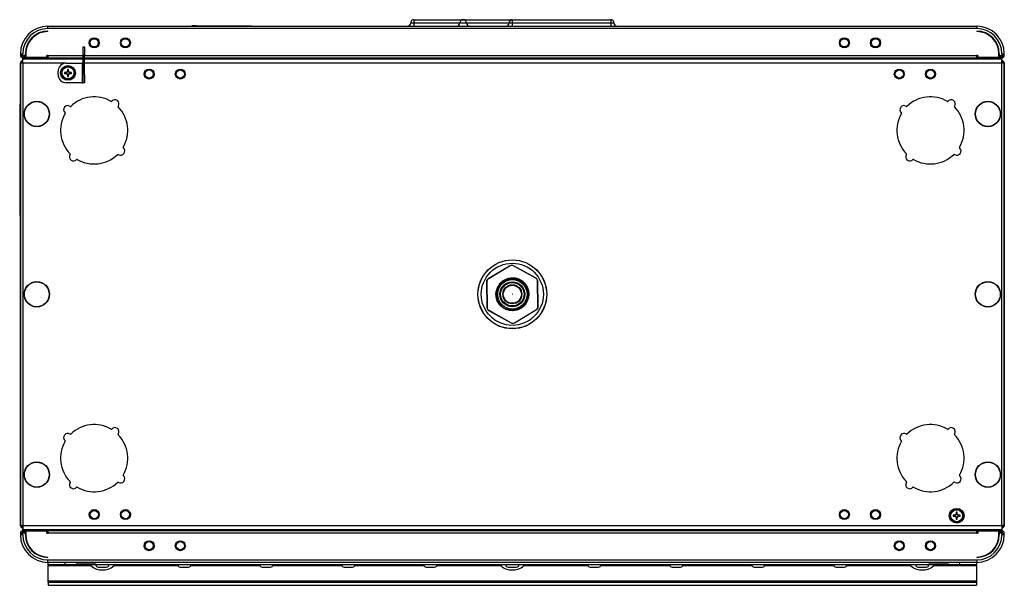
# Model space of a CAD drawing. Units: millimetres. Extents: x -897 to 2444, y 25 to 2188.
# Drawn here: x 138 to 739, y 1843 to 2188 of the extents above; entities that cross this region are included whole.
import ezdxf

# ---------------------------------------------------------------- set-up
doc = ezdxf.new("R2010")
doc.units = ezdxf.units.MM

msp = doc.modelspace()

# ---------------------------------------------------------------- linework, layer by layer
at = {"color": 7, "linetype": 'ByBlock', "lineweight": -2}
for p, q in [((378.81, 2187.73), (378.81, 2185.73)), ((378.81, 2187.73), (438.81, 2187.73)), ((438.81, 2187.73), (438.81, 2185.73)), ((438.81, 2187.73), (498.81, 2187.73)), ((498.81, 2187.73), (498.81, 2185.73)), ((155.61, 2182.29), (155.61, 2183.73)), ((155.61, 2183.73), (722.01, 2183.73)), ((722.01, 2182.29), (155.61, 2182.29)), ((155.61, 2180.48), (155.61, 2180.73)), ((168.81, 2183.83), (168.81, 2183.73)), ((168.81, 2183.83), (298.81, 2183.83)), ((169.61, 2183.74), (169.61, 2183.73)), ((169.61, 2183.74), (237.61, 2183.74)), ((237.61, 2183.74), (237.61, 2183.73)), ((243.42, 2183.93), (243.42, 2183.83)), ((245.9, 2183.93), (243.42, 2183.93)), ((245.9, 2183.93), (245.9, 2183.83)), ((245.9, 2183.93), (277.36, 2183.93)), ((277.36, 2183.93), (277.36, 2183.83)), ((277.36, 2183.93), (279.84, 2183.93)), ((279.84, 2183.83), (279.84, 2183.93)), ((298.81, 2183.83), (298.81, 2183.73)), ((378.81, 2185.73), (378.81, 2183.73)), ((406.81, 2185.73), (410.81, 2185.73)), ((438.81, 2185.73), (498.81, 2185.73)), ((438.81, 2185.73), (438.81, 2183.73)), ((498.81, 2185.73), (498.81, 2183.73)), ((722.01, 2183.73), (722.01, 2182.29)), ((722.01, 2180.73), (722.01, 2180.48)), ((177.01, 2171.25), (177.81, 2171.25)), ((177.01, 2166.25), (177.01, 2171.25)), ((177.81, 2171.25), (177.81, 2166.25)), ((138.81, 2166.93), (140.25, 2166.93)), ((138.81, 2166.93), (138.81, 2165.97)), ((140.25, 2165.97), (138.81, 2165.97)), ((138.81, 2161.82), (138.81, 1878.56)), ((138.81, 2161.82), (139.61, 2161.82)), ((139.57, 2161.89), (139.57, 2161.82)), ((139.68, 2161.89), (139.57, 2161.89)), ((139.61, 2161.82), (139.65, 2161.69)), ((139.84, 2161.82), (139.61, 2161.82)), ((139.68, 2162.69), (139.68, 2161.89)), ((140.31, 2162.69), (139.68, 2162.69)), ((140.25, 2165.97), (140.25, 2166.93)), ((140.25, 2165.97), (141.81, 2165.97)), ((140.25, 2165.33), (140.25, 2164.53)), ((140.31, 2165.33), (140.25, 2165.33)), ((155.01, 2164.53), (140.25, 2164.53)), ((140.26, 2163.73), (140.26, 2164.53)), ((140.31, 2163.73), (140.26, 2163.73)), ((140.31, 2165.33), (140.31, 2165.97)), ((142.06, 2165.33), (140.31, 2165.33)), ((177.01, 2163.73), (140.31, 2163.73)), ((140.31, 2161.59), (140.31, 2163.73)), ((141.81, 2165.97), (141.81, 2166.93)), ((142.06, 2166.93), (142.06, 2164.77)), ((142.06, 2164.77), (154.86, 2164.77)), ((142.76, 2164.53), (142.76, 2163.73)), ((142.76, 2164.53), (177.01, 2164.53)), ((155.66, 2165.97), (154.86, 2165.97)), ((154.86, 2164.77), (154.86, 2165.97)), ((155.66, 2165.33), (154.86, 2165.33)), ((155.01, 2164.53), (155.01, 2165.33)), ((155.66, 2164.53), (155.66, 2165.97)), ((155.66, 2164.53), (177.01, 2164.53)), ((177.81, 2166.25), (177.01, 2166.25)), ((177.01, 2154.25), (177.01, 2166.25)), ((177.81, 2154.25), (177.81, 2166.25)), ((177.81, 2164.53), (734.86, 2164.53)), ((177.81, 2164.53), (721.96, 2164.53)), ((737.31, 2163.73), (177.81, 2163.73)), ((722.76, 2165.97), (721.96, 2165.97)), ((721.96, 2165.97), (721.96, 2164.53)), ((722.76, 2165.33), (721.96, 2165.33)), ((722.61, 2164.53), (722.61, 2165.33)), ((737.37, 2164.53), (722.61, 2164.53)), ((722.76, 2165.97), (722.76, 2164.77)), ((722.76, 2164.77), (735.56, 2164.77)), ((734.86, 2163.73), (734.86, 2164.53)), ((735.56, 2164.77), (735.56, 2166.93)), ((737.31, 2165.33), (735.56, 2165.33)), ((735.81, 2166.93), (735.81, 2165.97)), ((735.81, 2165.97), (737.37, 2165.97)), ((737.31, 2165.33), (737.31, 2165.97)), ((737.37, 2165.33), (737.31, 2165.33)), ((737.36, 2163.73), (737.31, 2163.73)), ((737.31, 2161.59), (737.31, 2163.73)), ((737.94, 2162.69), (737.31, 2162.69)), ((737.36, 2164.53), (737.36, 2163.73)), ((737.37, 2166.93), (737.37, 2165.97)), ((737.37, 2166.93), (738.81, 2166.93)), ((738.81, 2165.97), (737.37, 2165.97)), ((737.37, 2165.33), (737.37, 2164.53)), ((738.01, 2161.82), (737.78, 2161.82)), ((737.94, 2162.69), (737.94, 2161.89)), ((737.96, 2161.69), (738.01, 2161.82)), ((738.81, 2161.82), (738.01, 2161.82)), ((738.81, 2165.97), (738.81, 2166.93)), ((738.81, 1878.56), (738.81, 2161.82)), ((138.81, 2161.45), (138.77, 2161.25)), ((138.77, 2161.25), (138.81, 2161.3)), ((138.77, 1879.13), (138.77, 2161.25)), ((139.61, 2161.69), (140, 2161.69)), ((139.61, 2161.57), (139.61, 2161.69)), ((140.25, 2161.25), (140.25, 1879.13)), ((161.81, 2154.25), (161.81, 2156.25)), ((166.81, 2161.25), (176.37, 2161.25)), ((167.46, 2157.39), (167.46, 2156.19)), ((168.16, 2156.46), (167.46, 2156.46)), ((168.16, 2156.19), (168.16, 2157.39)), ((176.37, 2161.25), (176.37, 2149.25)), ((177.01, 2161.25), (176.37, 2161.25)), ((737.37, 1879.13), (737.37, 2161.25)), ((737.62, 2161.69), (738.01, 2161.69)), ((738.01, 2161.57), (738.01, 2161.69)), ((738.85, 2161.25), (738.81, 2161.45)), ((738.81, 2161.3), (738.85, 2161.25)), ((738.85, 2161.25), (738.85, 1879.13)), ((166.87, 2155.6), (165.67, 2155.6)), ((165.67, 2154.9), (166.87, 2154.9)), ((166.61, 2155.6), (166.61, 2154.9)), ((167.46, 2154.31), (167.46, 2153.11)), ((167.46, 2154.05), (168.16, 2154.05)), ((168.16, 2153.11), (168.16, 2154.31)), ((169.95, 2155.6), (168.75, 2155.6)), ((168.75, 2154.9), (169.95, 2154.9)), ((169.01, 2154.9), (169.01, 2155.6)), ((177.01, 2154.25), (177.81, 2154.25)), ((177.01, 2149.25), (177.01, 2154.25)), ((177.81, 2154.25), (177.81, 2149.25)), ((176.37, 2149.25), (166.81, 2149.25)), ((176.37, 2149.25), (177.01, 2149.25)), ((177.81, 2149.25), (177.01, 2149.25)), ((138.57, 2136.25), (138.77, 2136.25)), ((138.57, 2134.25), (138.57, 2136.25)), ((138.77, 2134.25), (138.57, 2134.25)), ((138.57, 2070.25), (138.57, 2134.25)), ((138.37, 2121.01), (138.57, 2121.01)), ((138.37, 2121.01), (138.37, 2121)), ((138.37, 2121), (138.57, 2121)), ((138.37, 2121), (138.37, 2120.82)), ((138.37, 2120.82), (138.57, 2120.82)), ((138.37, 2119.72), (138.57, 2119.72)), ((138.37, 2118.67), (138.37, 2117.73)), ((138.37, 2118.64), (138.57, 2118.64)), ((138.37, 2117.73), (138.57, 2117.73)), ((138.37, 2117.73), (138.37, 2117.2)), ((138.37, 2117.2), (138.37, 2116.84)), ((138.37, 2117.2), (138.57, 2117.2)), ((138.37, 2116.84), (138.57, 2116.84)), ((138.37, 2116.84), (138.37, 2116.44)), ((138.37, 2116.44), (138.57, 2116.44)), ((138.37, 2116.03), (138.37, 2115.43)), ((138.37, 2116.03), (138.57, 2116.03)), ((138.37, 2115.43), (138.57, 2115.43)), ((138.37, 2115.43), (138.37, 2115.05)), ((138.37, 2115.05), (138.57, 2115.05)), ((138.37, 2115.05), (138.37, 2114.32)), ((138.37, 2114.32), (138.57, 2114.32)), ((138.37, 2114.04), (138.57, 2114.04)), ((138.37, 2113.93), (138.37, 2113.55)), ((138.37, 2113.93), (138.57, 2113.93)), ((138.37, 2113.55), (138.37, 2113.19)), ((138.37, 2113.55), (138.57, 2113.55)), ((138.37, 2113.19), (138.57, 2113.19)), ((138.37, 2113.14), (138.57, 2113.14)), ((138.37, 2113.14), (138.37, 2113.07)), ((138.37, 2113.07), (138.57, 2113.07)), ((138.37, 2113.07), (138.37, 2112.82)), ((138.37, 2112.82), (138.57, 2112.82)), ((138.37, 2112.82), (138.37, 2112.76)), ((138.37, 2112.76), (138.57, 2112.76)), ((138.37, 2112.76), (138.37, 2112.73)), ((138.37, 2112.73), (138.57, 2112.73)), ((138.37, 2112.73), (138.37, 2112.66)), ((138.37, 2112.66), (138.57, 2112.66)), ((138.37, 2112.66), (138.37, 2110.5)), ((138.37, 2110.5), (138.37, 2109.16)), ((138.37, 2110.5), (138.57, 2110.5)), ((138.37, 2109.16), (138.57, 2109.16)), ((138.37, 2109.16), (138.37, 2108.69)), ((138.37, 2108.69), (138.37, 2108.16)), ((138.37, 2108.69), (138.57, 2108.69)), ((138.37, 2108.16), (138.57, 2108.16)), ((138.37, 2096.41), (138.57, 2096.41)), ((138.37, 2096.32), (138.57, 2096.32)), ((138.37, 2094.97), (138.57, 2094.97)), ((138.37, 2093.78), (138.57, 2093.78)), ((138.37, 2093.73), (138.57, 2093.73)), ((138.37, 2093.67), (138.57, 2093.67)), ((138.37, 2093.67), (138.37, 2092.73)), ((138.37, 2092.73), (138.37, 2092.2)), ((138.37, 2092.73), (138.57, 2092.73)), ((138.37, 2092.2), (138.57, 2092.2)), ((138.37, 2092.2), (138.37, 2091.84)), ((138.37, 2091.84), (138.57, 2091.84)), ((138.37, 2091.84), (138.37, 2091.44)), ((138.37, 2091.44), (138.57, 2091.44)), ((138.37, 2091.01), (138.57, 2091.01)), ((138.37, 2091.01), (138.37, 2090.42)), ((138.37, 2090.42), (138.57, 2090.42)), ((138.37, 2090.42), (138.37, 2090.05)), ((138.37, 2090.05), (138.57, 2090.05)), ((138.37, 2090.05), (138.37, 2088.83)), ((138.37, 2088.83), (138.37, 2088.55)), ((138.37, 2088.83), (138.57, 2088.83)), ((138.37, 2088.55), (138.37, 2088.19)), ((138.37, 2088.55), (138.57, 2088.55)), ((138.37, 2088.19), (138.57, 2088.19)), ((138.37, 2088.14), (138.57, 2088.14)), ((138.37, 2088.14), (138.37, 2088.07)), ((138.37, 2088.07), (138.57, 2088.07)), ((138.37, 2088.07), (138.37, 2087.82)), ((138.37, 2087.82), (138.57, 2087.82)), ((138.37, 2087.82), (138.37, 2087.76)), ((138.37, 2087.76), (138.57, 2087.76)), ((138.37, 2087.76), (138.37, 2087.73)), ((138.37, 2087.73), (138.37, 2087.66)), ((138.37, 2087.73), (138.57, 2087.73)), ((138.37, 2087.66), (138.57, 2087.66)), ((138.37, 2087.66), (138.37, 2085.5)), ((138.37, 2085.5), (138.57, 2085.5)), ((138.37, 2085.28), (138.57, 2085.28)), ((138.37, 2085.23), (138.57, 2085.23)), ((138.37, 2084.22), (138.57, 2084.22)), ((138.37, 2084.22), (138.37, 2082.82)), ((138.37, 2082.82), (138.57, 2082.82)), ((138.57, 2070.25), (138.77, 2070.25)), ((138.57, 2068.25), (138.57, 2070.25)), ((138.77, 2068.25), (138.57, 2068.25)), ((437.53, 2037.61), (424.06, 2029.54)), ((437.53, 2037.51), (424.15, 2029.49)), ((437.53, 2037.51), (437.53, 2037.61)), ((439.53, 2037.64), (439.53, 2037.54)), ((453.25, 2030.01), (439.53, 2037.64)), ((453.17, 2029.96), (439.53, 2037.54)), ((453.17, 2029.96), (453.25, 2030.01)), ((423.09, 2027.79), (423.34, 2012.09)), ((423.17, 2027.75), (423.09, 2027.79)), ((423.17, 2027.75), (423.42, 2012.14)), ((424.06, 2029.54), (424.15, 2029.49)), ((454.28, 2028.29), (454.19, 2028.24)), ((454.44, 2012.64), (454.19, 2028.24)), ((454.53, 2012.59), (454.28, 2028.29)), ((423.34, 2012.09), (423.42, 2012.14)), ((454.44, 2012.64), (454.53, 2012.59)), ((424.45, 2010.43), (424.36, 2010.38)), ((424.36, 2010.38), (438.09, 2002.74)), ((424.45, 2010.43), (438.08, 2002.84)), ((440.08, 2002.87), (453.47, 2010.89)), ((440.09, 2002.77), (453.56, 2010.84)), ((453.56, 2010.84), (453.47, 2010.89)), ((438.09, 2002.74), (438.08, 2002.84)), ((440.08, 2002.87), (440.09, 2002.77)), ((709.46, 1887.23), (709.46, 1886.03)), ((710.16, 1886.3), (709.46, 1886.3)), ((710.16, 1886.03), (710.16, 1887.23)), ((708.87, 1885.44), (707.67, 1885.44)), ((707.67, 1884.74), (708.87, 1884.74)), ((708.61, 1885.44), (708.61, 1884.74)), ((709.46, 1884.15), (709.46, 1882.95)), ((709.46, 1883.89), (710.16, 1883.89)), ((710.16, 1882.95), (710.16, 1884.15)), ((711.95, 1885.44), (710.75, 1885.44)), ((710.75, 1884.74), (711.95, 1884.74)), ((711.01, 1884.74), (711.01, 1885.44)), ((138.81, 1879.08), (138.77, 1879.13)), ((138.77, 1879.13), (138.81, 1878.93)), ((138.81, 1878.56), (139.61, 1878.56)), ((138.81, 1874.41), (138.81, 1873.45)), ((138.81, 1874.41), (140.25, 1874.41)), ((139.61, 1878.69), (139.61, 1878.82)), ((139.61, 1878.69), (140, 1878.69)), ((139.65, 1878.69), (139.61, 1878.56)), ((139.61, 1878.56), (139.84, 1878.56)), ((139.68, 1877.69), (139.68, 1878.49)), ((139.68, 1877.69), (140.31, 1877.69)), ((140.25, 1879.13), (737.37, 1879.13)), ((140.25, 1875.05), (140.25, 1875.85)), ((140.25, 1875.85), (155.01, 1875.85)), ((140.25, 1875.05), (140.31, 1875.05)), ((140.25, 1873.45), (140.25, 1874.41)), ((141.81, 1874.41), (140.25, 1874.41)), ((140.26, 1875.85), (140.26, 1876.65)), ((140.26, 1876.65), (140.31, 1876.65)), ((140.31, 1878.79), (140.31, 1876.65)), ((140.31, 1876.65), (737.31, 1876.65)), ((140.31, 1875.05), (142.06, 1875.05)), ((140.31, 1875.05), (140.31, 1874.41)), ((141.81, 1873.45), (141.81, 1874.41)), ((142.06, 1875.61), (142.06, 1873.45)), ((154.86, 1875.61), (142.06, 1875.61)), ((142.76, 1876.65), (142.76, 1875.85)), ((734.86, 1875.85), (142.76, 1875.85)), ((154.86, 1874.41), (154.86, 1875.61)), ((154.86, 1875.05), (155.66, 1875.05)), ((154.86, 1874.41), (155.66, 1874.41)), ((155.01, 1875.85), (155.01, 1875.05)), ((155.66, 1874.41), (155.66, 1875.85)), ((721.96, 1875.85), (155.66, 1875.85)), ((721.96, 1874.41), (155.66, 1874.41)), ((721.96, 1875.85), (721.96, 1874.41)), ((721.96, 1875.05), (722.76, 1875.05)), ((721.96, 1874.41), (722.76, 1874.41)), ((722.61, 1875.85), (722.61, 1875.05)), ((722.61, 1875.85), (737.37, 1875.85)), ((722.76, 1875.61), (722.76, 1874.41)), ((735.56, 1875.61), (722.76, 1875.61)), ((734.86, 1875.85), (734.86, 1876.65)), ((735.56, 1873.45), (735.56, 1875.61)), ((735.56, 1875.05), (737.31, 1875.05)), ((735.81, 1874.41), (735.81, 1873.45)), ((737.37, 1874.41), (735.81, 1874.41)), ((737.31, 1878.79), (737.31, 1876.65)), ((737.31, 1877.69), (737.94, 1877.69)), ((737.31, 1876.65), (737.36, 1876.65)), ((737.31, 1875.05), (737.31, 1874.41)), ((737.31, 1875.05), (737.37, 1875.05)), ((737.36, 1876.65), (737.36, 1875.85)), ((737.37, 1875.05), (737.37, 1875.85)), ((737.37, 1874.41), (737.37, 1873.45)), ((737.37, 1874.41), (738.81, 1874.41)), ((737.62, 1878.69), (738.01, 1878.69)), ((737.78, 1878.56), (738.01, 1878.56)), ((737.94, 1877.69), (737.94, 1878.49)), ((737.94, 1878.49), (738.05, 1878.49)), ((738.01, 1878.56), (737.96, 1878.69)), ((738.01, 1878.69), (738.01, 1878.82)), ((738.81, 1878.56), (738.01, 1878.56)), ((738.05, 1878.49), (738.05, 1878.56)), ((738.85, 1879.13), (738.81, 1879.08)), ((738.81, 1878.93), (738.85, 1879.13)), ((738.81, 1873.45), (738.81, 1874.41)), ((140.25, 1873.45), (138.81, 1873.45)), ((738.81, 1873.45), (737.37, 1873.45)), ((155.61, 1859.65), (155.61, 1859.9)), ((155.61, 1858.09), (722.01, 1858.09)), ((155.61, 1856.65), (155.61, 1858.09)), ((722.01, 1856.65), (155.61, 1856.65)), ((155.81, 1855.15), (155.81, 1856.65)), ((165.81, 1856.65), (165.81, 1855.15)), ((172.81, 1856.65), (172.81, 1856.15)), ((184.81, 1856.15), (172.81, 1856.15)), ((184.81, 1856.15), (184.81, 1856.65)), ((692.81, 1856.65), (692.81, 1856.15)), ((704.81, 1856.15), (692.81, 1856.15)), ((704.81, 1856.15), (704.81, 1856.65)), ((711.81, 1855.15), (711.81, 1856.65)), ((721.81, 1856.65), (721.81, 1855.15)), ((722.01, 1859.9), (722.01, 1859.65)), ((722.01, 1858.09), (722.01, 1856.65)), ((165.81, 1855.15), (155.81, 1855.15)), ((155.81, 1855.15), (155.81, 1854.8)), ((155.81, 1845.42), (155.81, 1854.8)), ((711.81, 1855.15), (165.81, 1855.15)), ((186.21, 1853.75), (191.41, 1853.75)), ((188.09, 1852.12), (189.52, 1852.12)), ((236.21, 1853.75), (241.41, 1853.75)), ((286.21, 1853.75), (291.41, 1853.75)), ((336.21, 1853.75), (341.41, 1853.75)), ((386.21, 1853.75), (391.41, 1853.75)), ((436.21, 1853.75), (441.41, 1853.75)), ((438.09, 1852.12), (439.52, 1852.12)), ((486.21, 1853.75), (491.41, 1853.75)), ((536.21, 1853.75), (541.41, 1853.75)), ((586.21, 1853.75), (591.41, 1853.75)), ((636.21, 1853.75), (641.41, 1853.75)), ((686.21, 1853.75), (691.41, 1853.75)), ((688.09, 1852.12), (689.52, 1852.12)), ((721.81, 1855.15), (711.81, 1855.15)), ((721.81, 1854.8), (721.81, 1855.15)), ((721.81, 1854.8), (721.81, 1845.42)), ((155.81, 1845.42), (721.81, 1845.42)), ((155.81, 1844.63), (155.81, 1845.42)), ((155.81, 1844.63), (721.81, 1844.63)), ((155.81, 1844.63), (155.81, 1842.63)), ((721.81, 1845.42), (721.81, 1844.63)), ((721.81, 1844.63), (721.81, 1842.63)), ((155.81, 1842.63), (721.81, 1842.63))]:
    msp.add_line(p, q, dxfattribs=at)
at = {"color": 8, "linetype": 'ByBlock', "lineweight": -2}
for p, q in [((376.81, 2185.73), (378.81, 2185.73)), ((378.81, 2185.73), (406.81, 2185.73)), ((410.81, 2185.73), (436.81, 2185.73)), ((436.81, 2185.73), (438.81, 2185.73)), ((498.81, 2185.73), (500.81, 2185.73)), ((155.66, 2165.97), (177.01, 2165.97)), ((177.81, 2165.97), (721.96, 2165.97)), ((166.81, 2161.25), (140.25, 2161.25)), ((737.37, 2161.25), (177.81, 2161.25)), ((155.81, 1854.8), (181.57, 1854.8)), ((196.05, 1854.8), (234.85, 1854.8)), ((242.76, 1854.8), (284.85, 1854.8)), ((292.76, 1854.8), (334.85, 1854.8)), ((342.76, 1854.8), (384.85, 1854.8)), ((392.76, 1854.8), (431.57, 1854.8)), ((446.05, 1854.8), (484.85, 1854.8)), ((492.76, 1854.8), (534.85, 1854.8)), ((542.76, 1854.8), (584.85, 1854.8)), ((592.76, 1854.8), (634.85, 1854.8)), ((642.76, 1854.8), (681.57, 1854.8)), ((696.05, 1854.8), (721.81, 1854.8))]:
    msp.add_line(p, q, dxfattribs=at)
at = {"color": 7, "linetype": 'ByBlock', "lineweight": -2}
for centre, radius in [((183.81, 2173.59), 3.05), ((183.81, 2173.59), 2.75), ((183.81, 2173.59), 2.5), ((202.81, 2173.59), 3.05), ((202.81, 2173.59), 2.75), ((202.81, 2173.59), 2.5), ((641.31, 2173.59), 3.05), ((641.31, 2173.59), 2.75), ((641.31, 2173.59), 2.5), ((660.31, 2173.59), 3.05), ((660.31, 2173.59), 2.75), ((660.31, 2173.59), 2.5), ((167.81, 2155.25), 4.5), ((167.81, 2155.25), 4), ((167.81, 2155.25), 3.94), ((167.81, 2155.25), 3.68), ((217.31, 2154.59), 3.05), ((217.31, 2154.59), 2.75), ((217.31, 2154.59), 2.5), ((236.31, 2154.59), 3.05), ((236.31, 2154.59), 2.75), ((236.31, 2154.59), 2.5), ((674.81, 2154.59), 3.05), ((674.81, 2154.59), 2.75), ((674.81, 2154.59), 2.5), ((693.81, 2154.59), 3.05), ((693.81, 2154.59), 2.75), ((693.81, 2154.59), 2.5), ((148.81, 2130.19), 7.75), ((148.81, 2130.19), 7.58), ((728.81, 2130.19), 7.75), ((728.81, 2130.19), 7.58), ((438.81, 2020.19), 21), ((438.81, 2020.19), 20.95), ((438.81, 2020.19), 18.95), ((148.81, 2020.19), 7.75), ((148.81, 2020.19), 7.58), ((438.81, 2020.19), 9), ((438.81, 2020.19), 7.6), ((438.81, 2020.19), 7.12), ((438.81, 2020.19), 5.79), ((438.81, 2020.19), 5.5), ((728.81, 2020.19), 7.75), ((728.81, 2020.19), 7.58), ((438.81, 2020.19), 0.0175), ((148.81, 1910.19), 7.75), ((148.81, 1910.19), 7.58), ((728.81, 1910.19), 7.75), ((728.81, 1910.19), 7.58), ((183.85, 1885.79), 3.05), ((183.85, 1885.79), 2.75), ((183.85, 1885.79), 2.5), ((202.85, 1885.79), 3.05), ((202.85, 1885.79), 2.75), ((202.85, 1885.79), 2.5), ((641.31, 1885.79), 3.05), ((641.31, 1885.79), 2.75), ((641.31, 1885.79), 2.5), ((660.31, 1885.79), 3.05), ((660.31, 1885.79), 2.75), ((660.31, 1885.79), 2.5), ((709.81, 1885.09), 4.5), ((709.81, 1885.09), 4), ((709.81, 1885.09), 3.94), ((709.81, 1885.09), 3.68), ((217.31, 1866.79), 3.05), ((217.31, 1866.79), 2.75), ((217.31, 1866.79), 2.5), ((236.31, 1866.79), 3.05), ((236.31, 1866.79), 2.75), ((236.31, 1866.79), 2.5), ((674.81, 1866.79), 3.05), ((674.81, 1866.79), 2.75), ((674.81, 1866.79), 2.5), ((693.81, 1866.79), 3.05), ((693.81, 1866.79), 2.75), ((693.81, 1866.79), 2.5)]:
    msp.add_circle(centre, radius, dxfattribs=at)
for centre, radius, start, end in [((378.81, 2185.73), 2, 90, 180), ((408.81, 2185.73), 2, 90, 180), ((408.81, 2185.73), 2, 0, 90), ((438.81, 2185.73), 2, 90, 180), ((498.81, 2185.73), 2, 0, 90), ((155.61, 2166.93), 16.8, 90, 180), ((155.61, 2166.93), 15.36, 90, 180), ((155.61, 2166.93), 13.8, 90, 180), ((155.61, 2166.93), 13.55, 90, 180), ((374.81, 2185.73), 2, 270, 0), ((404.81, 2185.73), 2, 270, 0), ((412.81, 2185.73), 2, 180, 270), ((434.81, 2185.73), 2, 270, 0), ((502.81, 2185.73), 2, 180, 270), ((722.01, 2166.93), 16.8, 0, 90), ((722.01, 2166.93), 15.36, 0, 90), ((722.01, 2166.93), 13.8, 0, 90), ((722.01, 2166.93), 13.55, 0, 90), ((140.25, 2165.97), 1.44, 180, 270), ((140.25, 2165.97), 0.64, 180, 270), ((737.37, 2165.97), 1.44, 270, 0), ((737.37, 2165.97), 0.64, 270, 0), ((166.81, 2156.25), 5, 90, 180), ((167.81, 2155.25), 1, 110.48306, 159.51694), ((167.81, 2155.25), 0.851, 114.28532, 155.71468), ((167.81, 2140.7), 16.7, 88.79906, 91.20094), ((167.81, 2155.25), 0.851, 65.71468, 114.28532), ((167.81, 2155.25), 1, 20.48306, 69.51694), ((167.81, 2155.25), 0.851, 24.28532, 65.71468), ((166.81, 2154.25), 5, 180, 270), ((182.36, 2155.25), 16.7, 178.79906, 181.20094), ((167.81, 2155.25), 1, 200.48306, 249.51694), ((167.81, 2155.25), 0.851, 155.71468, 204.28532), ((167.81, 2155.25), 0.851, 204.28532, 245.71468), ((167.81, 2155.25), 0.851, 245.71468, 294.28532), ((167.81, 2169.81), 16.7, 268.79906, 271.20094), ((167.81, 2155.25), 1, 290.48306, 339.51694), ((167.81, 2155.25), 0.851, 294.28532, 335.71468), ((167.81, 2155.25), 0.851, 335.71468, 24.28532), ((153.25, 2155.25), 16.7, 358.79906, 1.20094), ((183.81, 2120.19), 20.5, 59.77188, 134.31135), ((194.28, 2138.16), 0.3, 239.77188, 319.77015), ((196.42, 2136.36), 2.5, 324.31308, 139.77015), ((693.81, 2120.19), 20.5, 59.77188, 134.31135), ((704.28, 2138.16), 0.3, 239.77188, 319.77015), ((706.42, 2136.36), 2.5, 324.31308, 139.77015), ((167.65, 2132.8), 2.5, 54.31308, 229.77015), ((169.28, 2135.08), 0.3, 234.31308, 314.31135), ((198.69, 2134.72), 0.3, 144.31308, 224.31135), ((183.81, 2120.19), 20.5, 329.77188, 44.31135), ((677.65, 2132.8), 2.5, 54.31308, 229.77015), ((679.28, 2135.08), 0.3, 234.31308, 314.31135), ((708.69, 2134.72), 0.3, 144.31308, 224.31135), ((693.81, 2120.19), 20.5, 329.77188, 44.31135), ((183.81, 2120.19), 20.5, 149.77188, 224.31135), ((165.84, 2130.66), 0.3, 329.77188, 49.77015), ((693.81, 2120.19), 20.5, 149.77188, 224.31135), ((675.84, 2130.66), 0.3, 329.77188, 49.77015), ((199.97, 2107.58), 2.5, 234.31308, 49.77015), ((201.78, 2109.72), 0.3, 149.77188, 229.77015), ((709.97, 2107.58), 2.5, 234.31308, 49.77015), ((711.78, 2109.72), 0.3, 149.77188, 229.77015), ((171.2, 2104.03), 2.5, 144.31308, 319.77015), ((168.92, 2105.66), 0.3, 324.31308, 44.31135), ((173.34, 2102.22), 0.3, 59.77188, 139.77015), ((183.81, 2120.19), 20.5, 239.77188, 314.31135), ((198.34, 2105.31), 0.3, 54.31308, 134.31135), ((681.2, 2104.03), 2.5, 144.31308, 319.77015), ((678.92, 2105.66), 0.3, 324.31308, 44.31135), ((683.34, 2102.22), 0.3, 59.77188, 139.77015), ((693.81, 2120.19), 20.5, 239.77188, 314.31135), ((708.34, 2105.31), 0.3, 54.31308, 134.31135), ((438.81, 2020.19), 10, 123.8797, 168.8408), ((183.81, 1920.19), 20.5, 59.77188, 134.31135), ((693.81, 1920.19), 20.5, 59.77188, 134.31135), ((167.65, 1932.8), 2.5, 54.31308, 229.77015), ((169.28, 1935.08), 0.3, 234.31308, 314.31135), ((194.28, 1938.16), 0.3, 239.77188, 319.77015), ((196.42, 1936.36), 2.5, 324.31308, 139.77015), ((198.69, 1934.72), 0.3, 144.31308, 224.31135), ((183.81, 1920.19), 20.5, 329.77188, 44.31135), ((677.65, 1932.8), 2.5, 54.31308, 229.77015), ((679.28, 1935.08), 0.3, 234.31308, 314.31135), ((704.28, 1938.16), 0.3, 239.77188, 319.77015), ((706.42, 1936.36), 2.5, 324.31308, 139.77015), ((708.69, 1934.72), 0.3, 144.31308, 224.31135), ((693.81, 1920.19), 20.5, 329.77188, 44.31135), ((183.81, 1920.19), 20.5, 149.77188, 224.31135), ((165.84, 1930.66), 0.3, 329.77188, 49.77015), ((693.81, 1920.19), 20.5, 149.77188, 224.31135), ((675.84, 1930.66), 0.3, 329.77188, 49.77015), ((201.78, 1909.72), 0.3, 149.77188, 229.77015), ((711.78, 1909.72), 0.3, 149.77188, 229.77015), ((171.2, 1904.03), 2.5, 144.31308, 319.77015), ((168.92, 1905.66), 0.3, 324.31308, 44.31135), ((183.81, 1920.19), 20.5, 239.77188, 314.31135), ((198.34, 1905.31), 0.3, 54.31308, 134.31135), ((199.97, 1907.58), 2.5, 234.31308, 49.77015), ((681.2, 1904.03), 2.5, 144.31308, 319.77015), ((678.92, 1905.66), 0.3, 324.31308, 44.31135), ((693.81, 1920.19), 20.5, 239.77188, 314.31135), ((708.34, 1905.31), 0.3, 54.31308, 134.31135), ((709.97, 1907.58), 2.5, 234.31308, 49.77015), ((173.34, 1902.22), 0.3, 59.77188, 139.77015), ((683.34, 1902.22), 0.3, 59.77188, 139.77015), ((709.81, 1885.09), 1, 110.48306, 159.51694), ((709.81, 1885.09), 0.851, 114.28532, 155.71468), ((709.81, 1870.54), 16.7, 88.79906, 91.20094), ((709.81, 1885.09), 0.851, 65.71468, 114.28532), ((709.81, 1885.09), 1, 20.48306, 69.51694), ((709.81, 1885.09), 0.851, 24.28532, 65.71468), ((724.36, 1885.09), 16.7, 178.79906, 181.20094), ((709.81, 1885.09), 1, 200.48306, 249.51694), ((709.81, 1885.09), 0.851, 155.71468, 204.28532), ((709.81, 1885.09), 0.851, 204.28532, 245.71468), ((709.81, 1885.09), 0.851, 245.71468, 294.28532), ((709.81, 1899.65), 16.7, 268.79906, 271.20094), ((709.81, 1885.09), 0.851, 294.28532, 335.71468), ((709.81, 1885.09), 1, 290.48306, 339.51694), ((709.81, 1885.09), 0.851, 335.71468, 24.28532), ((695.25, 1885.09), 16.7, 358.79906, 1.20094), ((140.25, 1874.41), 1.44, 90, 180), ((140.25, 1874.41), 0.64, 90, 180), ((737.37, 1874.41), 1.44, 0, 90), ((737.37, 1874.41), 0.64, 0, 90), ((155.61, 1873.45), 16.8, 180, 270), ((155.61, 1873.45), 15.36, 180, 270), ((155.61, 1873.45), 13.8, 180, 270), ((155.61, 1873.45), 13.55, 180, 270), ((722.01, 1873.45), 13.55, 270, 0), ((722.01, 1873.45), 13.8, 270, 0), ((722.01, 1873.45), 15.36, 270, 0), ((722.01, 1873.45), 16.8, 270, 0), ((188.09, 1861.41), 9.29, 222.37201, 270), ((186.21, 1855.15), 1.4, 180, 270), ((189.52, 1861.41), 9.29, 270, 317.62799), ((191.41, 1855.15), 1.4, 270, 0), ((236.21, 1855.15), 1.4, 180, 270), ((241.41, 1855.15), 1.4, 270, 0), ((286.21, 1855.15), 1.4, 180, 270), ((291.41, 1855.15), 1.4, 270, 0), ((336.21, 1855.15), 1.4, 180, 270), ((341.41, 1855.15), 1.4, 270, 0), ((386.21, 1855.15), 1.4, 180, 270), ((391.41, 1855.15), 1.4, 270, 0), ((438.09, 1861.41), 9.29, 222.37201, 270), ((436.21, 1855.15), 1.4, 180, 270), ((439.52, 1861.41), 9.29, 270, 317.62799), ((441.41, 1855.15), 1.4, 270, 0), ((486.21, 1855.15), 1.4, 180, 270), ((491.41, 1855.15), 1.4, 270, 0), ((536.21, 1855.15), 1.4, 180, 270), ((541.41, 1855.15), 1.4, 270, 0), ((586.21, 1855.15), 1.4, 180, 270), ((591.41, 1855.15), 1.4, 270, 0), ((636.21, 1855.15), 1.4, 180, 270), ((641.41, 1855.15), 1.4, 270, 0), ((688.09, 1861.41), 9.29, 222.37201, 270), ((686.21, 1855.15), 1.4, 180, 270), ((689.52, 1861.41), 9.29, 270, 317.62799), ((691.41, 1855.15), 1.4, 270, 0)]:
    msp.add_arc(centre, radius, start, end, dxfattribs=at)
for centre, major_axis in [((438.56, 2035.89), (-0.03, 2)), ((438.56, 2035.79), (-0.03, 2)), ((452.19, 2028.21), (1.72, 1.03)), ((452.28, 2028.26), (1.72, 1.03)), ((425.09, 2027.83), (-1.75, 0.97)), ((425.17, 2027.78), (-1.75, 0.97)), ((425.34, 2012.12), (-1.72, -1.03)), ((425.42, 2012.18), (-1.72, -1.03)), ((452.44, 2012.61), (1.75, -0.97)), ((452.53, 2012.56), (1.75, -0.97)), ((439.06, 2004.59), (0.03, -2)), ((439.06, 2004.49), (0.03, -2))]:
    msp.add_ellipse(centre, major_axis=major_axis, ratio=0.999797, start_param=5.759674, end_param=6.806696, dxfattribs=at)
for points in [[(138.81, 2161.82), (138.83, 2161.77), (138.87, 2161.68), (139.21, 2161.54), (139.68, 2161.39), (140.06, 2161.3), (140.25, 2161.25)], [(140.25, 2161.25), (140.2, 2161.44), (140.11, 2161.82), (139.96, 2162.29), (139.82, 2162.63), (139.73, 2162.67), (139.68, 2162.69)], [(737.94, 2162.69), (737.89, 2162.67), (737.8, 2162.63), (737.65, 2162.29), (737.51, 2161.82), (737.42, 2161.44), (737.37, 2161.25)], [(737.37, 2161.25), (737.56, 2161.3), (737.93, 2161.39), (738.41, 2161.54), (738.74, 2161.68), (738.79, 2161.77), (738.81, 2161.82)], [(140.25, 1879.13), (140.06, 1879.08), (139.68, 1878.99), (139.21, 1878.85), (138.87, 1878.7), (138.83, 1878.61), (138.81, 1878.56)], [(139.68, 1877.69), (139.73, 1877.71), (139.82, 1877.76), (139.96, 1878.09), (140.11, 1878.57), (140.2, 1878.94), (140.25, 1879.13)], [(738.81, 1878.56), (738.79, 1878.61), (738.74, 1878.7), (738.41, 1878.85), (737.93, 1878.99), (737.56, 1879.08), (737.37, 1879.13)], [(737.37, 1879.13), (737.42, 1878.94), (737.51, 1878.57), (737.65, 1878.09), (737.8, 1877.76), (737.89, 1877.71), (737.94, 1877.69)]]:
    msp.add_open_spline(points, degree=3, dxfattribs=at)
for points, knots in [([(139.68, 2162.59), (139.67, 2162.59), (139.48, 2162.55), (139.17, 2162.3), (138.99, 2161.99), (138.91, 2161.85)], [0, 0, 0, 0, 0.020283, 0.533586, 1, 1, 1, 1]), ([(139.98, 2161.69), (139.97, 2161.69), (139.92, 2161.77), (139.82, 2161.86), (139.73, 2161.88), (139.68, 2161.89)], [0, 0, 0, 0, 0.041945, 0.520973, 1, 1, 1, 1]), ([(737.94, 2161.89), (737.89, 2161.88), (737.8, 2161.86), (737.7, 2161.77), (737.65, 2161.7), (737.64, 2161.69)], [0, 0, 0, 0, 0.485334, 0.970668, 1, 1, 1, 1]), ([(738.73, 2161.82), (738.64, 2161.98), (738.45, 2162.29), (738.14, 2162.55), (737.95, 2162.59), (737.94, 2162.59)], [0, 0, 0, 0, 0.480373, 0.980248, 1, 1, 1, 1]), ([(139.91, 2161.46), (139.94, 2161.44), (140.04, 2161.37), (140.16, 2161.3), (140.25, 2161.25)], [0, 0, 0, 0, 0.306876, 1, 1, 1, 1]), ([(140.25, 2161.25), (140.2, 2161.34), (140.13, 2161.46), (140.06, 2161.56), (140.04, 2161.59)], [0, 0, 0, 0, 0.693124, 1, 1, 1, 1]), ([(737.57, 2161.59), (737.55, 2161.56), (737.48, 2161.46), (737.42, 2161.34), (737.37, 2161.25)], [0, 0, 0, 0, 0.306876, 1, 1, 1, 1]), ([(737.37, 2161.25), (737.45, 2161.3), (737.58, 2161.37), (737.68, 2161.44), (737.71, 2161.46)], [0, 0, 0, 0, 0.693124, 1, 1, 1, 1]), ([(138.37, 2120.82), (138.37, 2120.8), (138.37, 2120.77), (138.37, 2120.46), (138.37, 2120.1), (138.37, 2119.85), (138.37, 2119.72)], [0, 0, 0, 0, 0.2794958, 0.5588829, 0.77919, 1, 1, 1, 1]), ([(138.37, 2119.72), (138.37, 2119.55), (138.37, 2119.21), (138.37, 2118.81), (138.37, 2118.66), (138.37, 2118.65), (138.37, 2118.64)], [0, 0, 0, 0, 0.280473, 0.558162, 0.778666, 1, 1, 1, 1]), ([(138.37, 2114.32), (138.37, 2114.26), (138.37, 2114.16), (138.37, 2114.08), (138.37, 2114.04)], [0, 0, 0, 0, 0.560008, 1, 1, 1, 1]), ([(138.37, 2114.04), (138.37, 2114.03), (138.37, 2114), (138.37, 2113.95), (138.37, 2113.93)], [0, 0, 0, 0, 0.559974, 1, 1, 1, 1]), ([(138.37, 2096.32), (138.37, 2096.26), (138.37, 2096.14), (138.37, 2095.81), (138.37, 2095.4), (138.37, 2095.11), (138.37, 2094.97)], [0, 0, 0, 0, 0.280599, 0.560337, 0.780325, 1, 1, 1, 1]), ([(138.37, 2094.97), (138.37, 2094.76), (138.37, 2094.36), (138.37, 2093.84), (138.37, 2093.8), (138.37, 2093.78)], [0, 0, 0, 0, 0.279979, 0.559649, 1, 1, 1, 1]), ([(138.37, 2085.23), (138.37, 2085.21), (138.37, 2085.18), (138.37, 2084.92), (138.37, 2084.59), (138.37, 2084.35), (138.37, 2084.22)], [0, 0, 0, 0, 0.279861, 0.559841, 0.779885, 1, 1, 1, 1]), ([(433.23, 2028.49), (434.08, 2028.97), (435.76, 2029.9), (438.57, 2030.31), (441.27, 2030.01), (443.73, 2029.03), (445.84, 2027.46), (447.49, 2025.39), (448.54, 2022.97), (448.92, 2020.35), (448.62, 2017.73), (447.65, 2015.27), (446.07, 2013.16), (444.01, 2011.51), (441.58, 2010.46), (438.97, 2010.08), (436.35, 2010.38), (433.89, 2011.35), (431.76, 2012.93), (430.18, 2015), (429.31, 2016.63), (429.18, 2017.53), (429.17, 2017.56)], [0, 0, 0, 0, 0.057515, 0.114159, 0.165833, 0.218405, 0.270079, 0.321753, 0.374324, 0.425998, 0.477672, 0.530244, 0.581918, 0.633592, 0.686164, 0.737837, 0.789511, 0.842083, 0.893757, 0.945431, 0.998003, 1, 1, 1, 1]), ([(433.2, 2028.2), (433.36, 2028.32), (433.73, 2028.6), (434.36, 2028.99), (435.1, 2029.36), (435.86, 2029.67), (436.65, 2029.92), (437.46, 2030.1), (438.29, 2030.21), (439.07, 2030.25), (440.03, 2030.22), (440.93, 2030.11), (441.59, 2029.95), (441.81, 2029.9)], [0, 0, 0, 0, 0.065289, 0.154217, 0.245013, 0.336453, 0.426259, 0.516688, 0.60908, 0.702145, 0.775807, 0.924685, 1, 1, 1, 1]), ([(441.81, 2029.9), (441.88, 2029.88), (442.19, 2029.78), (443, 2029.47), (444.2, 2028.87), (445.04, 2028.2), (445.47, 2027.87)], [0, 0, 0, 0, 0.047502, 0.237651, 0.614043, 1, 1, 1, 1]), ([(430.62, 2024.13), (430.71, 2024.33), (430.92, 2024.74), (431.42, 2025.58), (432.06, 2026.38), (432.79, 2027.1), (433.38, 2027.58), (434.01, 2028.02), (434.67, 2028.41), (435.37, 2028.74), (436.1, 2029.01), (436.84, 2029.22), (437.61, 2029.36), (438.38, 2029.44), (439.16, 2029.46), (439.93, 2029.41), (440.7, 2029.3), (441.71, 2029.06), (442.69, 2028.7), (443.62, 2028.21), (444.72, 2027.51), (445.71, 2026.62), (446.52, 2025.59), (446.95, 2024.94), (447.33, 2024.25), (447.66, 2023.52), (447.92, 2022.77), (448.11, 2022), (448.24, 2021.22), (448.31, 2020.42), (448.31, 2019.62), (448.24, 2018.83), (448.1, 2018.05), (447.9, 2017.27), (447.64, 2016.51), (447.31, 2015.78), (446.92, 2015.08), (446.47, 2014.4), (445.97, 2013.77), (445.42, 2013.19), (444.82, 2012.65), (444.17, 2012.16), (443.49, 2011.73), (442.77, 2011.36), (442.02, 2011.05), (441.24, 2010.79), (440.44, 2010.61), (439.64, 2010.5), (438.83, 2010.45), (438.01, 2010.47), (437.2, 2010.56), (436.42, 2010.71), (435.66, 2010.92), (434.91, 2011.19), (434.19, 2011.53), (433.5, 2011.92), (432.85, 2012.36), (432.23, 2012.86), (431.64, 2013.41), (431.1, 2014.02), (430.6, 2014.67), (430.15, 2015.37), (429.77, 2016.11), (429.45, 2016.88), (429.19, 2017.67), (429, 2018.49), (428.82, 2019.74), (428.81, 2020.97), (428.96, 2021.89), (429, 2022.13)], [0, 0, 0, 0, 0.011121, 0.024237, 0.050772, 0.064315, 0.077473, 0.090721, 0.104108, 0.117687, 0.130976, 0.144357, 0.157882, 0.171604, 0.184892, 0.19827, 0.211788, 0.225498, 0.252458, 0.266141, 0.280024, 0.32064, 0.334533, 0.34804, 0.361641, 0.375533, 0.389527, 0.403109, 0.416786, 0.43076, 0.444836, 0.458456, 0.472169, 0.486174, 0.50028, 0.514034, 0.527883, 0.542033, 0.556288, 0.570041, 0.583889, 0.59803, 0.612273, 0.626178, 0.640179, 0.654484, 0.668894, 0.682819, 0.69684, 0.711163, 0.725589, 0.739125, 0.752749, 0.766644, 0.780633, 0.79417, 0.807793, 0.821688, 0.835677, 0.849794, 0.864008, 0.878525, 0.893145, 0.907412, 0.921778, 0.936457, 0.951243, 0.987675, 1, 1, 1, 1]), ([(433.23, 2028.49), (433.05, 2028.35), (432.69, 2028.06), (432.17, 2027.58), (431.69, 2027.06), (431.25, 2026.51), (430.85, 2025.93), (430.49, 2025.32), (430.18, 2024.69), (429.9, 2024), (429.67, 2023.26), (429.49, 2022.47), (429.38, 2021.65), (429.33, 2020.84), (429.36, 2020.02), (429.45, 2019.22), (429.62, 2018.41), (429.86, 2017.64), (430.16, 2016.9), (430.51, 2016.2), (430.93, 2015.53), (431.27, 2015.07), (431.46, 2014.84), (431.49, 2014.81)], [0, 0, 0, 0, 0.04514, 0.090497, 0.136531, 0.182802, 0.227945, 0.273324, 0.319442, 0.365811, 0.417676, 0.469902, 0.523263, 0.577017, 0.628882, 0.681121, 0.734583, 0.78848, 0.838544, 0.888964, 0.940508, 0.99244, 1, 1, 1, 1]), ([(431.49, 2014.81), (431.03, 2015.55), (430.04, 2017.16), (429.55, 2020.12), (430.07, 2023.14), (431.06, 2025.32), (432.03, 2026.15), (432.23, 2026.32)], [0, 0, 0, 0, 0.2075996, 0.4511795, 0.6947281, 0.9383087, 1, 1, 1, 1]), ([(430.62, 2024.13), (430.58, 2024.04), (430.46, 2023.77), (430.28, 2023.3), (430.1, 2022.73), (429.96, 2022.14), (429.86, 2021.55), (429.79, 2020.95), (429.76, 2020.23), (429.79, 2019.52), (429.89, 2018.81), (430.02, 2018.13), (430.22, 2017.41), (430.5, 2016.68), (430.8, 2016.04), (431.14, 2015.43), (431.42, 2015), (431.6, 2014.74), (431.65, 2014.66), (431.67, 2014.64), (431.68, 2014.62), (431.68, 2014.61), (431.68, 2014.61), (431.68, 2014.61), (431.68, 2014.61), (431.68, 2014.61), (431.68, 2014.6), (431.68, 2014.6), (431.68, 2014.6), (431.67, 2014.61), (431.66, 2014.62), (431.61, 2014.67), (431.55, 2014.73), (431.5, 2014.79), (431.49, 2014.81)], [0, 0, 0, 0, 0.029, 0.087023, 0.145294, 0.203317, 0.261588, 0.319611, 0.377882, 0.469231, 0.527107, 0.58523, 0.670407, 0.743333, 0.810277, 0.875408, 0.944428, 0.961162, 0.967068, 0.969853, 0.971238, 0.971729, 0.97207, 0.972422, 0.972558, 0.972695, 0.972788, 0.972881, 0.973019, 0.973286, 0.974277, 0.978205, 0.993856, 1, 1, 1, 1]), ([(445.47, 2027.87), (445.77, 2027.57), (446.36, 2026.97), (447.18, 2025.82), (447.9, 2024.45), (448.41, 2022.85), (448.66, 2021.17), (448.62, 2019.49), (448.27, 2017.85), (447.79, 2016.51), (447.33, 2015.79), (447.17, 2015.55)], [0, 0, 0, 0, 0.093525, 0.188561, 0.311488, 0.43798, 0.560906, 0.687421, 0.809355, 0.935015, 1, 1, 1, 1]), ([(138.91, 1878.54), (138.99, 1878.39), (139.17, 1878.08), (139.48, 1877.84), (139.67, 1877.8), (139.68, 1877.8)], [0, 0, 0, 0, 0.465602, 0.979686, 1, 1, 1, 1]), ([(139.68, 1878.49), (139.73, 1878.5), (139.82, 1878.52), (139.92, 1878.62), (139.97, 1878.69), (139.98, 1878.7)], [0, 0, 0, 0, 0.479027, 0.958055, 1, 1, 1, 1]), ([(140.25, 1879.13), (140.16, 1879.08), (140.04, 1879.02), (139.94, 1878.95), (139.91, 1878.93)], [0, 0, 0, 0, 0.693124, 1, 1, 1, 1]), ([(140.04, 1878.8), (140.06, 1878.82), (140.13, 1878.92), (140.2, 1879.05), (140.25, 1879.13)], [0, 0, 0, 0, 0.306876, 1, 1, 1, 1]), ([(737.37, 1879.13), (737.42, 1879.05), (737.48, 1878.92), (737.55, 1878.82), (737.57, 1878.8)], [0, 0, 0, 0, 0.693124, 1, 1, 1, 1]), ([(737.71, 1878.93), (737.68, 1878.95), (737.58, 1879.02), (737.45, 1879.08), (737.37, 1879.13)], [0, 0, 0, 0, 0.306876, 1, 1, 1, 1]), ([(737.64, 1878.69), (737.65, 1878.69), (737.7, 1878.61), (737.8, 1878.52), (737.89, 1878.5), (737.94, 1878.49)], [0, 0, 0, 0, 0.029332, 0.514666, 1, 1, 1, 1]), ([(737.94, 1877.8), (737.95, 1877.8), (738.14, 1877.84), (738.45, 1878.09), (738.64, 1878.41), (738.73, 1878.56)], [0, 0, 0, 0, 0.019752, 0.519627, 1, 1, 1, 1])]:
    msp.add_open_spline(points, degree=3, knots=knots, dxfattribs=at)

doc.saveas('drawing.dxf')
